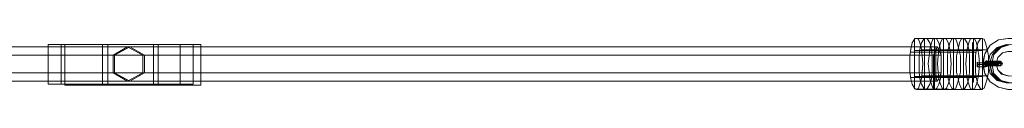
# Model space of a CAD drawing. Units: millimetres. Extents: x 2 to 5298, y -1500 to 1500.
# Drawn here: x 3198 to 3661, y -37 to -13 of the extents above; entities that cross this region are included whole.
import ezdxf

# ---------------------------------------------------------------- set-up
doc = ezdxf.new("R2010")
doc.units = ezdxf.units.MM
doc.layers.add('beslag', color=253, linetype='Continuous', lineweight=15)
doc.layers.add('tov', color=251, linetype='Continuous', lineweight=9)

msp = doc.modelspace()

# ---------------------------------------------------------------- linework, layer by layer
at = {"layer": 'beslag', "flags": 128}
for points in [[(3685.64, -36.95), (3685.64, -30.85), (3662.68, -30.49), (3659.81, -29.78), (3657.66, -27.62), (3656.94, -24.75), (3657.66, -21.88), (3659.81, -19.73), (3662.68, -19.01), (3685.64, -19.01), (3685.64, -12.92), (3685.64, -36.95), (3662.68, -36.95), (3658.02, -35.88), (3654.07, -33.36), (3651.56, -29.42), (3650.48, -24.75), (3651.56, -20.09), (3654.07, -16.14), (3658.02, -13.63), (3662.68, -12.92), (3686, -12.92)], [(3684.56, -36.95), (3684.56, -30.85), (3662.32, -30.49), (3659.45, -29.78), (3657.66, -27.62), (3656.94, -24.75), (3657.66, -21.88), (3659.81, -19.73), (3662.32, -19.01), (3684.56, -19.01), (3684.56, -12.92), (3684.56, -36.95), (3662.32, -36.95), (3658.02, -35.88), (3654.07, -33.36), (3651.56, -29.42), (3650.84, -24.75), (3651.56, -20.09), (3654.07, -16.14), (3658.02, -13.63), (3662.32, -12.92), (3684.92, -12.92)], [(3683.85, -33.72), (3661.6, -33.72), (3657.3, -32.65), (3654.07, -29.42), (3652.99, -24.75), (3654.07, -20.45), (3657.3, -17.22), (3661.6, -15.79), (3683.85, -16.14)], [(3662.68, -15.79), (3658.38, -17.22), (3655.15, -20.45), (3653.71, -24.75), (3655.15, -29.42), (3658.38, -32.65), (3662.68, -33.72)], [(3684.56, -33.72), (3662.32, -33.72), (3658.02, -32.65), (3654.79, -29.42), (3653.71, -24.75), (3655.15, -20.45), (3658.02, -17.22), (3662.32, -15.79), (3684.92, -16.14)], [(3685.64, -33.72), (3663.4, -33.72), (3659.09, -32.65), (3655.86, -29.42), (3654.79, -24.75), (3655.86, -20.45), (3659.09, -17.22), (3663.4, -15.79), (3685.64, -16.14)]]:
    msp.add_lwpolyline(points, dxfattribs=at)
for points in [[(3662.68, -15.79), (3658.38, -17.22), (3655.15, -20.45), (3653.71, -24.75), (3655.15, -29.42), (3658.38, -32.65), (3662.68, -33.72), (3658.38, -32.65), (3655.15, -29.42), (3653.71, -24.75), (3655.15, -20.45), (3658.38, -17.22)], [(3656.94, -24.75), (3655.86, -24.75), (3653.71, -24.75), (3651.56, -24.75), (3650.48, -24.75), (3651.56, -24.75), (3653.71, -24.75), (3655.86, -24.75), (3656.94, -24.75)], [(3656.94, -24.75), (3656.58, -24.75), (3656.22, -24.75), (3655.86, -24.75), (3655.51, -24.75), (3655.15, -24.75), (3654.79, -24.75), (3654.07, -24.75), (3653.71, -24.75), (3652.99, -24.75), (3652.64, -24.75), (3652.28, -24.75), (3651.92, -24.75), (3651.56, -24.75), (3651.2, -24.75), (3650.84, -24.75), (3651.2, -24.75), (3651.56, -24.75), (3652.28, -24.75), (3652.64, -24.75), (3652.99, -24.75), (3653.35, -24.75), (3654.07, -24.75), (3654.43, -24.75), (3654.79, -24.75), (3655.51, -24.75), (3655.86, -24.75), (3656.22, -24.75), (3656.58, -24.75), (3656.94, -24.75)]]:
    msp.add_lwpolyline(points, close=True, dxfattribs=at)
at = {"layer": 'tov', "flags": 128}
for points in [[(3622.5, -24.75), (3622.14, -28.7), (3621.78, -31.93), (3621.07, -34.44), (3620.35, -36.23), (3619.27, -36.95), (3618.55, -36.23), (3617.48, -34.44), (3616.76, -31.93), (3616.4, -28.7), (3616.4, -24.75), (3616.4, -21.17), (3616.76, -17.94), (3617.48, -15.07), (3618.55, -13.27), (3619.27, -12.92), (3620.35, -13.27), (3621.07, -15.07), (3621.78, -17.94), (3622.14, -21.17), (3622.5, -24.75)], [(3622.5, -24.75), (3622.14, -28.7), (3621.78, -31.93), (3621.07, -34.44), (3620.35, -36.23), (3619.27, -36.95), (3618.55, -36.23), (3617.48, -34.44), (3616.76, -31.93), (3616.4, -28.7), (3616.4, -24.75), (3616.4, -21.17), (3616.76, -17.94), (3617.48, -15.07), (3618.55, -13.27), (3619.27, -12.92), (3620.35, -13.27), (3621.07, -15.07), (3621.78, -17.94), (3622.14, -21.17), (3622.5, -24.75)], [(3618.55, -24.75), (3618.55, -25.83), (3618.55, -26.91), (3618.55, -27.98), (3618.55, -29.06), (3618.55, -30.14), (3618.55, -31.21), (3618.55, -31.93), (3618.55, -33.01), (3618.55, -33.72), (3618.55, -34.44), (3618.55, -34.8), (3618.55, -35.52), (3618.55, -35.88), (3618.55, -36.23), (3618.55, -36.59), (3618.55, -36.23), (3618.55, -35.88), (3618.55, -35.52), (3618.55, -34.8), (3618.55, -34.44), (3618.55, -33.72), (3618.55, -33.01), (3618.55, -31.93), (3618.55, -31.21), (3618.55, -30.14), (3618.55, -29.06), (3618.55, -27.98), (3618.55, -26.91), (3618.55, -25.83), (3618.55, -24.75), (3618.55, -23.68), (3618.55, -22.6), (3618.55, -21.53), (3618.55, -20.45), (3618.55, -19.37), (3618.55, -18.3), (3618.55, -17.58), (3618.55, -16.86), (3618.55, -15.79), (3618.55, -15.07), (3618.55, -14.71), (3618.55, -13.99), (3618.55, -13.63), (3618.55, -13.27), (3618.55, -12.92), (3618.55, -13.27), (3618.55, -13.63), (3618.55, -13.99), (3618.55, -14.71), (3618.55, -15.07), (3618.55, -15.79), (3618.55, -16.86), (3618.55, -17.58), (3618.55, -18.3), (3618.55, -19.37), (3618.55, -20.45), (3618.55, -21.53), (3618.55, -22.6), (3618.55, -23.68), (3618.55, -24.75)], [(3618.55, -24.75), (3618.55, -25.83), (3618.55, -26.91), (3618.55, -27.98), (3618.55, -29.06), (3618.55, -30.14), (3618.55, -31.21), (3618.55, -31.93), (3618.55, -33.01), (3618.55, -33.72), (3618.55, -34.44), (3618.55, -34.8), (3618.55, -35.52), (3618.55, -35.88), (3618.55, -36.23), (3618.55, -36.59), (3618.55, -36.23), (3618.55, -35.88), (3618.55, -35.52), (3618.55, -34.8), (3618.55, -34.44), (3618.55, -33.72), (3618.55, -33.01), (3618.55, -31.93), (3618.55, -31.21), (3618.55, -30.14), (3618.55, -29.06), (3618.55, -27.98), (3618.55, -26.91), (3618.55, -25.83), (3618.55, -24.75), (3618.55, -23.68), (3618.55, -22.6), (3618.55, -21.53), (3618.55, -20.45), (3618.55, -19.37), (3618.55, -18.3), (3618.55, -17.58), (3618.55, -16.86), (3618.55, -15.79), (3618.55, -15.07), (3618.55, -14.71), (3618.55, -13.99), (3618.55, -13.63), (3618.55, -13.27), (3618.55, -12.92), (3618.55, -13.27), (3618.55, -13.63), (3618.55, -13.99), (3618.55, -14.71), (3618.55, -15.07), (3618.55, -15.79), (3618.55, -16.86), (3618.55, -17.58), (3618.55, -18.3), (3618.55, -19.37), (3618.55, -20.45), (3618.55, -21.53), (3618.55, -22.6), (3618.55, -23.68), (3618.55, -24.75)], [(3626.81, -24.75), (3626.81, -28.7), (3626.45, -31.93), (3625.73, -34.44), (3624.65, -36.23), (3623.94, -36.95), (3622.86, -36.23), (3621.78, -34.44), (3621.07, -31.93), (3620.71, -28.7), (3620.71, -24.75), (3620.71, -21.17), (3621.07, -17.94), (3621.78, -15.07), (3622.86, -13.27), (3623.94, -12.92), (3624.65, -13.27), (3625.73, -15.07), (3626.45, -17.94), (3626.81, -21.17), (3626.81, -24.75)], [(3623.22, -24.75), (3623.22, -25.83), (3623.22, -26.91), (3623.22, -27.98), (3623.22, -29.06), (3623.22, -30.14), (3623.22, -31.21), (3623.22, -31.93), (3623.22, -33.01), (3623.22, -33.72), (3623.22, -34.44), (3623.22, -35.16), (3623.22, -35.52), (3623.22, -35.88), (3623.22, -36.23), (3623.22, -36.59), (3623.22, -36.95), (3623.22, -36.59), (3623.22, -36.23), (3623.22, -35.88), (3623.22, -35.52), (3623.22, -35.16), (3623.22, -34.44), (3623.22, -33.72), (3623.22, -33.01), (3623.22, -31.93), (3623.22, -31.21), (3623.22, -30.14), (3623.22, -29.06), (3623.22, -27.98), (3623.22, -26.91), (3623.22, -25.83), (3623.22, -24.75), (3623.22, -23.68), (3623.22, -22.6), (3623.22, -21.53), (3623.22, -20.45), (3623.22, -19.37), (3623.22, -18.3), (3623.22, -17.58), (3623.22, -16.86), (3623.22, -15.79), (3623.22, -15.07), (3623.22, -14.71), (3623.22, -13.99), (3623.22, -13.63), (3623.22, -13.27), (3623.22, -12.92), (3623.22, -13.27), (3623.22, -13.63), (3623.22, -13.99), (3623.22, -14.71), (3623.22, -15.07), (3623.22, -15.79), (3623.22, -16.86), (3623.22, -17.58), (3623.22, -18.3), (3623.22, -19.37), (3623.22, -20.45), (3623.22, -21.53), (3623.22, -22.6), (3623.22, -23.68), (3623.22, -24.75)], [(3631.11, -24.75), (3631.11, -28.7), (3630.75, -31.93), (3630.03, -34.44), (3628.96, -36.23), (3628.24, -36.95), (3627.16, -36.23), (3626.45, -34.44), (3625.73, -31.93), (3625.37, -28.7), (3625.01, -24.75), (3625.37, -21.17), (3625.73, -17.94), (3626.45, -15.07), (3627.16, -13.27), (3628.24, -12.92), (3628.96, -13.27), (3630.03, -15.07), (3630.75, -17.94), (3631.11, -21.17), (3631.11, -24.75)], [(3627.52, -24.75), (3627.52, -25.83), (3627.52, -26.91), (3627.52, -27.98), (3627.52, -29.06), (3627.52, -30.14), (3627.52, -31.21), (3627.52, -31.93), (3627.52, -33.01), (3627.52, -33.72), (3627.52, -34.44), (3627.52, -35.16), (3627.52, -35.52), (3627.52, -35.88), (3627.52, -36.23), (3627.52, -36.59), (3627.88, -36.95), (3627.88, -36.59), (3627.88, -36.23), (3627.88, -35.88), (3627.88, -35.52), (3627.88, -35.16), (3627.88, -34.44), (3627.88, -33.72), (3627.88, -33.01), (3627.88, -31.93), (3627.88, -31.21), (3627.88, -30.14), (3627.88, -29.06), (3627.88, -27.98), (3627.88, -26.91), (3627.88, -25.83), (3627.88, -24.75), (3627.88, -23.68), (3627.88, -22.6), (3627.88, -21.53), (3627.88, -20.45), (3627.88, -19.37), (3627.88, -18.3), (3627.88, -17.58), (3627.88, -16.86), (3627.88, -15.79), (3627.88, -15.07), (3627.88, -14.71), (3627.88, -13.99), (3627.88, -13.63), (3627.88, -13.27), (3627.88, -12.92), (3627.88, -13.27), (3627.88, -13.63), (3627.88, -13.99), (3627.88, -14.71), (3627.88, -15.07), (3627.88, -15.79), (3627.88, -16.86), (3627.88, -17.58), (3627.88, -18.3), (3627.88, -19.37), (3627.88, -20.45), (3627.88, -21.53), (3627.88, -22.6), (3627.52, -23.68), (3627.52, -24.75)], [(3635.77, -24.75), (3635.42, -28.7), (3635.06, -31.93), (3634.34, -34.44), (3633.62, -36.23), (3632.55, -36.95), (3631.47, -36.23), (3630.75, -34.44), (3630.03, -31.93), (3629.68, -28.7), (3629.32, -24.75), (3629.68, -21.17), (3630.03, -17.94), (3630.75, -15.07), (3631.47, -13.27), (3632.55, -12.92), (3633.62, -13.27), (3634.34, -15.07), (3635.06, -17.94), (3635.42, -21.17), (3635.77, -24.75)], [(3632.19, -24.75), (3632.19, -25.83), (3632.19, -26.91), (3632.19, -27.98), (3632.19, -29.06), (3632.19, -30.14), (3632.19, -31.21), (3632.19, -31.93), (3632.19, -33.01), (3632.19, -33.72), (3632.19, -34.44), (3632.19, -35.16), (3632.19, -35.52), (3632.19, -35.88), (3632.19, -36.23), (3632.19, -36.59), (3632.19, -36.95), (3632.19, -36.59), (3632.19, -36.23), (3632.19, -35.88), (3632.19, -35.52), (3632.19, -35.16), (3632.19, -34.44), (3632.19, -33.72), (3632.19, -33.01), (3632.19, -31.93), (3632.19, -31.21), (3632.19, -30.14), (3632.19, -29.06), (3632.19, -27.98), (3632.19, -26.91), (3632.19, -25.83), (3632.19, -24.75), (3632.19, -23.68), (3632.19, -22.6), (3632.19, -21.53), (3632.19, -20.45), (3632.19, -19.37), (3632.19, -18.66), (3632.19, -17.58), (3632.19, -16.86), (3632.19, -15.79), (3632.19, -15.07), (3632.19, -14.71), (3632.19, -13.99), (3632.19, -13.63), (3632.19, -13.27), (3632.19, -12.92), (3632.19, -13.27), (3632.19, -13.63), (3632.19, -13.99), (3632.19, -14.71), (3632.19, -15.07), (3632.19, -15.79), (3632.19, -16.86), (3632.19, -17.58), (3632.19, -18.66), (3632.19, -19.37), (3632.19, -20.45), (3632.19, -21.53), (3632.19, -22.6), (3632.19, -23.68), (3632.19, -24.75)], [(3640.08, -24.75), (3640.08, -28.7), (3639.36, -31.93), (3638.64, -34.44), (3637.93, -36.23), (3636.85, -36.95), (3636.13, -36.23), (3635.06, -34.44), (3634.34, -31.93), (3633.98, -28.7), (3633.98, -24.75), (3633.98, -21.17), (3634.34, -17.94), (3635.06, -15.07), (3636.13, -13.27), (3636.85, -12.92), (3637.93, -13.27), (3638.64, -15.07), (3639.36, -17.94), (3640.08, -21.17), (3640.08, -24.75)], [(3636.85, -24.75), (3636.85, -25.83), (3636.85, -26.91), (3636.85, -27.98), (3636.85, -29.06), (3636.85, -30.14), (3636.85, -31.21), (3636.85, -31.93), (3636.85, -33.01), (3636.85, -33.72), (3636.85, -34.44), (3636.85, -35.16), (3636.85, -35.52), (3636.85, -35.88), (3636.85, -36.23), (3636.85, -36.59), (3636.85, -36.95), (3636.85, -36.59), (3636.85, -36.23), (3636.85, -35.88), (3636.85, -35.52), (3636.85, -35.16), (3636.85, -34.44), (3636.85, -33.72), (3636.85, -33.01), (3636.85, -31.93), (3636.85, -31.21), (3636.85, -30.14), (3636.85, -29.06), (3636.85, -27.98), (3636.85, -26.91), (3636.85, -25.83), (3636.85, -24.75), (3636.85, -23.68), (3636.85, -22.6), (3636.85, -21.53), (3636.85, -20.45), (3636.85, -19.37), (3636.85, -18.66), (3636.85, -17.58), (3636.85, -16.86), (3636.85, -15.79), (3636.85, -15.07), (3636.85, -14.71), (3636.85, -13.99), (3636.85, -13.63), (3636.85, -13.27), (3636.85, -12.92), (3636.85, -13.27), (3636.85, -13.63), (3636.85, -13.99), (3636.85, -14.71), (3636.85, -15.07), (3636.85, -15.79), (3636.85, -16.86), (3636.85, -17.58), (3636.85, -18.66), (3636.85, -19.37), (3636.85, -20.45), (3636.85, -21.53), (3636.85, -22.6), (3636.85, -23.68), (3636.85, -24.75)], [(3644.38, -24.75), (3644.38, -28.7), (3644.03, -31.93), (3643.31, -34.44), (3642.23, -36.23), (3641.51, -36.95), (3640.44, -36.23), (3639.72, -34.44), (3639, -31.93), (3638.29, -28.7), (3638.29, -24.75), (3638.29, -21.17), (3639, -17.94), (3639.72, -15.07), (3640.44, -13.27), (3641.51, -12.92), (3642.23, -13.27), (3643.31, -15.07), (3644.03, -17.94), (3644.38, -21.17), (3644.38, -24.75)], [(3641.51, -24.75), (3641.51, -25.83), (3641.51, -26.91), (3641.51, -27.98), (3641.51, -29.06), (3641.51, -30.14), (3641.51, -31.21), (3641.51, -31.93), (3641.51, -33.01), (3641.51, -33.72), (3641.51, -34.44), (3641.51, -35.16), (3641.51, -35.52), (3641.51, -35.88), (3641.51, -36.23), (3641.51, -36.59), (3641.51, -36.95), (3641.51, -36.59), (3641.51, -36.23), (3641.51, -35.88), (3641.51, -35.52), (3641.51, -35.16), (3641.51, -34.44), (3641.51, -33.72), (3641.51, -33.01), (3641.51, -31.93), (3641.51, -31.21), (3641.51, -30.14), (3641.51, -29.06), (3641.51, -27.98), (3641.51, -26.91), (3641.51, -25.83), (3641.51, -24.75), (3641.51, -23.68), (3641.51, -22.6), (3641.51, -21.53), (3641.51, -20.45), (3641.51, -19.37), (3641.51, -18.66), (3641.51, -17.58), (3641.51, -16.86), (3641.51, -15.79), (3641.51, -15.07), (3641.51, -14.71), (3641.51, -13.99), (3641.51, -13.63), (3641.51, -13.27), (3641.51, -12.92), (3641.51, -13.27), (3641.51, -13.63), (3641.51, -13.99), (3641.51, -14.71), (3641.51, -15.07), (3641.51, -15.79), (3641.51, -16.86), (3641.51, -17.58), (3641.51, -18.66), (3641.51, -19.37), (3641.51, -20.45), (3641.51, -21.53), (3641.51, -22.6), (3641.51, -23.68), (3641.51, -24.75)], [(3649.05, -24.75), (3648.69, -28.7), (3648.33, -31.93), (3647.61, -34.44), (3646.9, -36.23), (3645.82, -36.95), (3644.74, -36.23), (3644.03, -34.44), (3643.31, -31.93), (3642.95, -28.7), (3642.59, -24.75), (3642.95, -21.17), (3643.31, -17.94), (3644.03, -15.07), (3644.74, -13.27), (3645.82, -12.92), (3646.9, -13.27), (3647.61, -15.07), (3648.33, -17.94), (3648.69, -21.17), (3649.05, -24.75)], [(3645.82, -24.75), (3645.82, -25.83), (3645.82, -26.91), (3645.82, -27.98), (3645.82, -29.06), (3645.82, -30.14), (3645.82, -31.21), (3645.82, -31.93), (3645.82, -33.01), (3645.82, -33.72), (3645.82, -34.44), (3645.82, -35.16), (3645.82, -35.52), (3645.82, -35.88), (3645.82, -36.23), (3645.82, -36.59), (3645.82, -36.95), (3645.82, -36.59), (3645.82, -36.23), (3645.82, -35.88), (3645.82, -35.52), (3645.82, -35.16), (3645.82, -34.44), (3645.82, -33.72), (3646.18, -33.01), (3646.18, -31.93), (3646.18, -31.21), (3646.18, -30.14), (3646.18, -29.06), (3646.18, -27.98), (3646.18, -26.91), (3646.18, -25.83), (3646.18, -24.75), (3646.18, -23.68), (3646.18, -22.6), (3646.18, -21.53), (3646.18, -20.45), (3646.18, -19.37), (3646.18, -18.66), (3646.18, -17.58), (3646.18, -16.86), (3646.18, -15.79), (3646.18, -15.07), (3646.18, -14.71), (3646.18, -13.99), (3646.18, -13.63), (3646.18, -13.27), (3646.18, -12.92), (3646.18, -13.27), (3646.18, -13.63), (3646.18, -13.99), (3646.18, -14.71), (3645.82, -15.07), (3645.82, -15.79), (3645.82, -16.86), (3645.82, -17.58), (3645.82, -18.66), (3645.82, -19.37), (3645.82, -20.45), (3645.82, -21.53), (3645.82, -22.6), (3645.82, -23.68), (3645.82, -24.75)], [(3653.35, -24.75), (3653.35, -28.7), (3652.64, -31.93), (3651.92, -34.44), (3651.2, -36.23), (3650.12, -36.95), (3649.41, -36.23), (3648.33, -34.44), (3647.61, -31.93), (3647.25, -28.7), (3647.25, -24.75), (3647.25, -21.17), (3647.61, -17.94), (3648.33, -15.07), (3649.41, -13.27), (3650.12, -12.92), (3651.2, -13.27), (3651.92, -15.07), (3652.64, -17.94), (3653.35, -21.17), (3653.35, -24.75)], [(3653.35, -24.75), (3653.35, -28.7), (3652.64, -31.93), (3651.92, -34.44), (3651.2, -36.23), (3650.12, -36.95), (3649.41, -36.23), (3648.33, -34.44), (3647.61, -31.93), (3647.25, -28.7), (3647.25, -24.75), (3647.25, -21.17), (3647.61, -17.94), (3648.33, -15.07), (3649.41, -13.27), (3650.12, -12.92), (3651.2, -13.27), (3651.92, -15.07), (3652.64, -17.94), (3653.35, -21.17), (3653.35, -24.75)], [(3650.48, -24.75), (3650.48, -25.83), (3650.48, -26.91), (3650.48, -27.98), (3650.48, -29.06), (3650.48, -30.14), (3650.48, -31.21), (3650.48, -31.93), (3650.48, -33.01), (3650.48, -33.72), (3650.48, -34.44), (3650.48, -35.16), (3650.48, -35.52), (3650.48, -35.88), (3650.48, -36.23), (3650.48, -36.59), (3650.48, -36.95), (3650.48, -36.59), (3650.48, -36.23), (3650.48, -35.88), (3650.48, -35.52), (3650.48, -35.16), (3650.48, -34.44), (3650.48, -33.72), (3650.48, -33.01), (3650.48, -31.93), (3650.48, -31.21), (3650.48, -30.14), (3650.48, -29.06), (3650.48, -27.98), (3650.48, -26.91), (3650.48, -25.83), (3650.48, -24.75), (3650.48, -23.68), (3650.48, -22.6), (3650.48, -21.53), (3650.48, -20.45), (3650.48, -19.37), (3650.48, -18.66), (3650.48, -17.58), (3650.48, -16.86), (3650.48, -15.79), (3650.48, -15.43), (3650.48, -14.71), (3650.48, -13.99), (3650.48, -13.63), (3650.48, -13.27), (3650.48, -12.92), (3650.48, -13.27), (3650.48, -13.63), (3650.48, -13.99), (3650.48, -14.71), (3650.48, -15.43), (3650.48, -15.79), (3650.48, -16.86), (3650.48, -17.58), (3650.48, -18.66), (3650.48, -19.37), (3650.48, -20.45), (3650.48, -21.53), (3650.48, -22.6), (3650.48, -23.68), (3650.48, -24.75)], [(3650.48, -24.75), (3650.48, -25.83), (3650.48, -26.91), (3650.48, -27.98), (3650.48, -29.06), (3650.48, -30.14), (3650.48, -31.21), (3650.48, -31.93), (3650.48, -33.01), (3650.48, -33.72), (3650.48, -34.44), (3650.48, -35.16), (3650.48, -35.52), (3650.48, -35.88), (3650.48, -36.23), (3650.48, -36.59), (3650.48, -36.95), (3650.48, -36.59), (3650.48, -36.23), (3650.48, -35.88), (3650.48, -35.52), (3650.48, -35.16), (3650.48, -34.44), (3650.48, -33.72), (3650.48, -33.01), (3650.48, -31.93), (3650.48, -31.21), (3650.48, -30.14), (3650.48, -29.06), (3650.48, -27.98), (3650.48, -26.91), (3650.48, -25.83), (3650.48, -24.75), (3650.48, -23.68), (3650.48, -22.6), (3650.48, -21.53), (3650.48, -20.45), (3650.48, -19.37), (3650.48, -18.66), (3650.48, -17.58), (3650.48, -16.86), (3650.48, -15.79), (3650.48, -15.43), (3650.48, -14.71), (3650.48, -13.99), (3650.48, -13.63), (3650.48, -13.27), (3650.48, -12.92), (3650.48, -13.27), (3650.48, -13.63), (3650.48, -13.99), (3650.48, -14.71), (3650.48, -15.43), (3650.48, -15.79), (3650.48, -16.86), (3650.48, -17.58), (3650.48, -18.66), (3650.48, -19.37), (3650.48, -20.45), (3650.48, -21.53), (3650.48, -22.6), (3650.48, -23.68), (3650.48, -24.75)], [(3628.6, -29.06), (3628.6, -20.81), (1676.64, -20.81), (1676.64, -29.06), (1676.64, -20.81), (1676.64, -16.86), (3628.6, -16.86), (3628.6, -20.81)], [(3239.71, -34.8), (3239.71, -15.79), (3239.71, -34.8), (3263.39, -34.8), (3283.48, -34.8), (3283.48, -15.79), (3283.48, -34.8), (3219.62, -34.8)], [(3219.62, -15.79), (3219.62, -34.8), (3219.62, -15.79)], [(3219.62, -15.79), (3239.71, -15.79), (3263.39, -15.79), (3283.48, -15.79)], [(3237.2, -34.8), (3261.24, -34.8), (3261.24, -15.79), (3237.2, -15.79)], [(3263.39, -34.8), (3263.39, -15.79), (3263.39, -34.8)], [(3650.48, -18.66), (3618.55, -18.66)], [(3647.97, -25.11), (3647.97, -25.47), (3647.97, -25.83), (3647.97, -26.19), (3648.33, -26.19), (3648.33, -25.83), (3648.33, -25.47), (3648.33, -25.11), (3648.33, -24.75), (3648.33, -24.4), (3647.97, -24.04), (3647.97, -24.4), (3647.97, -24.75), (3647.97, -25.11)], [(3650.48, -24.75), (3650.48, -25.11), (3650.48, -25.47), (3650.48, -25.83), (3650.48, -25.47), (3650.48, -25.11), (3650.48, -24.75), (3650.48, -24.4), (3650.48, -24.04), (3650.48, -23.68), (3650.48, -24.04), (3650.48, -24.4), (3650.48, -24.75)], [(3650.48, -24.75), (3650.48, -24.4), (3650.48, -24.04), (3650.48, -23.68), (3650.48, -24.04), (3650.48, -24.4), (3650.48, -24.75), (3650.48, -25.11), (3650.48, -25.47), (3650.48, -25.83), (3650.48, -25.47), (3650.48, -25.11), (3650.48, -24.75)], [(3658.38, -24.04), (3657.3, -24.04), (3654.43, -24.04), (3650.48, -24.04), (3654.43, -24.04), (3657.3, -24.04)], [(3659.09, -24.04), (3658.02, -24.04), (3654.79, -24.04), (3650.48, -24.04), (3654.79, -24.04), (3658.02, -24.04)], [(3659.81, -24.75), (3658.38, -24.75), (3655.15, -24.75), (3650.48, -24.75), (3655.15, -24.75), (3658.38, -24.75)], [(3657.66, -24.75), (3656.58, -24.75), (3654.07, -24.75), (3650.48, -24.75), (3654.07, -24.75), (3656.58, -24.75)], [(3659.09, -25.83), (3658.02, -25.83), (3654.79, -25.83), (3650.48, -25.83), (3654.79, -25.83), (3658.02, -25.83)], [(3658.38, -25.83), (3657.3, -25.83), (3654.43, -25.83), (3650.48, -25.83), (3654.43, -25.83), (3657.3, -25.83)], [(3652.64, -24.4), (3652.28, -24.04), (3652.28, -23.68), (3652.28, -23.32), (3652.28, -23.68), (3651.92, -23.68), (3651.92, -24.04), (3651.92, -24.4), (3651.92, -24.75), (3651.92, -25.11), (3651.92, -25.47), (3652.28, -25.47), (3652.28, -25.11), (3652.64, -24.75), (3652.64, -24.4)], [(3654.79, -25.11), (3654.43, -25.83), (3654.43, -26.19), (3654.07, -25.83), (3653.71, -25.11), (3653.71, -24.4), (3654.07, -24.04), (3654.43, -24.4), (3654.79, -25.11)], [(3655.51, -24.75), (3655.86, -25.47), (3656.22, -25.83), (3656.94, -25.47), (3656.94, -24.75), (3656.94, -24.04), (3656.22, -23.68), (3655.86, -24.04), (3655.51, -24.75)], [(3655.51, -24.75), (3655.86, -25.47), (3656.22, -25.83), (3656.58, -25.47), (3656.94, -24.75), (3656.58, -24.04), (3656.22, -23.68), (3655.86, -24.04), (3655.51, -24.75)], [(3658.02, -24.4), (3657.66, -25.11), (3657.3, -25.47), (3656.58, -25.11), (3656.22, -24.4), (3656.58, -24.04), (3657.3, -23.68), (3658.02, -24.04), (3658.02, -24.4)], [(3659.09, -24.75), (3658.73, -25.47), (3658.02, -25.83), (3657.3, -25.47), (3657.3, -24.75), (3657.3, -24.04), (3658.02, -23.68), (3658.73, -24.04), (3659.09, -24.75)], [(3657.66, -24.75), (3658.02, -25.47), (3658.73, -25.83), (3659.45, -25.47), (3659.81, -24.75), (3659.45, -24.04), (3658.73, -23.68), (3658.02, -24.04), (3657.66, -24.75)], [(1676.64, -29.06), (1676.64, -33.01), (3628.6, -33.01), (3628.6, -29.06), (1676.64, -29.06)], [(2647.06, -29.06), (2648.85, -33.01), (3629.32, -33.01), (3627.52, -29.06), (2647.06, -29.06)], [(3242.94, -29.06), (3250.12, -33.01), (3249.04, -33.01), (3242.22, -29.06), (3242.94, -29.06)], [(3650.48, -30.85), (3618.55, -30.85)], [(3261.24, -34.44), (3237.2, -34.44), (3237.2, -34.8), (3261.24, -34.8)]]:
    msp.add_lwpolyline(points, close=True, dxfattribs=at)
for points in [[(3618.55, -12.92), (3650.48, -12.92)], [(3619.27, -12.92), (3650.12, -12.92)], [(1676.64, -16.86), (1676.64, -20.81), (3628.6, -20.81), (3628.6, -16.86)], [(2648.85, -16.86), (2647.06, -20.81), (3627.52, -20.81), (3629.32, -16.86)], [(2650.64, -20.81), (2648.85, -16.86), (3629.32, -16.86), (3631.11, -20.81)], [(3211.73, -15.79), (3273.79, -15.79), (3273.79, -34.44), (3211.73, -34.44)], [(3217.83, -15.79), (3211.73, -15.79), (3211.73, -34.44), (3217.83, -34.44)], [(3279.89, -15.79), (3279.89, -34.44), (3261.24, -34.44), (3261.24, -15.79), (3237.2, -15.79), (3237.2, -34.44), (3217.83, -34.44), (3217.83, -15.79), (3279.89, -15.79), (3273.79, -15.79)], [(3250.12, -16.86), (3242.94, -20.81), (3242.22, -20.81), (3249.04, -16.86)], [(3256.93, -20.81), (3250.12, -16.86), (3249.04, -16.86), (3256.22, -20.81)], [(3622.14, -18.3), (3652.99, -18.3)], [(2650.64, -29.06), (2650.64, -20.81), (3631.11, -20.81), (3631.11, -29.06)], [(3242.22, -20.81), (3242.22, -29.06)], [(3242.94, -20.81), (3242.94, -29.06)], [(3256.93, -29.06), (3256.93, -20.81), (3256.22, -20.81), (3256.22, -29.06)], [(3616.76, -19.37), (3647.61, -19.37)], [(3627.52, -20.81), (3627.52, -29.06)], [(3652.28, -23.68), (3654.07, -23.68), (3655.86, -23.68), (3656.94, -23.68), (3658.02, -23.68), (3658.73, -23.68), (3658.73, -24.04), (3658.02, -24.04), (3656.58, -24.04), (3655.15, -24.04), (3653.71, -24.4), (3651.92, -24.4), (3649.77, -24.4), (3647.97, -24.4)], [(3652.64, -24.4), (3654.43, -24.4), (3656.22, -24.4), (3657.66, -24.4), (3658.73, -24.4), (3659.09, -24.75), (3659.45, -24.75), (3659.09, -24.75), (3658.38, -24.75), (3657.3, -25.11), (3655.51, -25.11), (3653.71, -25.11), (3651.92, -25.11), (3649.77, -25.11), (3647.97, -25.11)], [(3652.28, -25.47), (3654.07, -25.47), (3655.86, -25.47), (3657.3, -25.47), (3658.02, -25.47), (3658.73, -25.47), (3658.73, -25.83), (3658.02, -25.83), (3656.94, -25.83), (3655.51, -25.83), (3653.71, -25.83), (3651.92, -26.19), (3649.77, -26.19), (3647.97, -26.19)], [(3651.92, -23.68), (3654.07, -23.68), (3655.51, -23.68), (3656.94, -23.68), (3657.66, -23.68), (3658.02, -24.04), (3657.66, -24.04), (3656.94, -24.04), (3655.51, -24.04), (3654.07, -24.04), (3652.28, -24.4), (3650.12, -24.4), (3648.33, -24.4)], [(3651.92, -24.4), (3653.71, -24.4), (3655.15, -24.4), (3656.22, -24.75), (3656.94, -24.75), (3657.3, -24.75), (3656.58, -24.75), (3655.15, -25.11), (3653.71, -25.11), (3651.92, -25.11), (3650.12, -25.11), (3648.33, -25.11)], [(3651.92, -25.47), (3654.07, -25.47), (3655.51, -25.47), (3656.94, -25.47), (3657.66, -25.47), (3658.02, -25.47), (3657.66, -25.83), (3656.94, -25.83), (3655.51, -25.83), (3654.07, -25.83), (3652.28, -25.83), (3650.12, -26.19), (3648.33, -26.19)], [(1676.64, -33.01), (1676.64, -29.06), (3628.6, -29.06), (3628.6, -33.01)], [(2648.85, -33.01), (2650.64, -29.06), (3631.11, -29.06), (3629.32, -33.01)], [(3250.12, -33.01), (3256.93, -29.06), (3256.22, -29.06), (3249.04, -33.01)], [(3616.76, -31.21), (3647.61, -31.21)], [(3622.14, -30.49), (3652.99, -30.49)], [(3279.89, -34.44), (3273.79, -34.44)], [(3618.55, -36.59), (3650.48, -36.95), (3619.63, -36.95)]]:
    msp.add_lwpolyline(points, dxfattribs=at)

doc.saveas('drawing.dxf')
